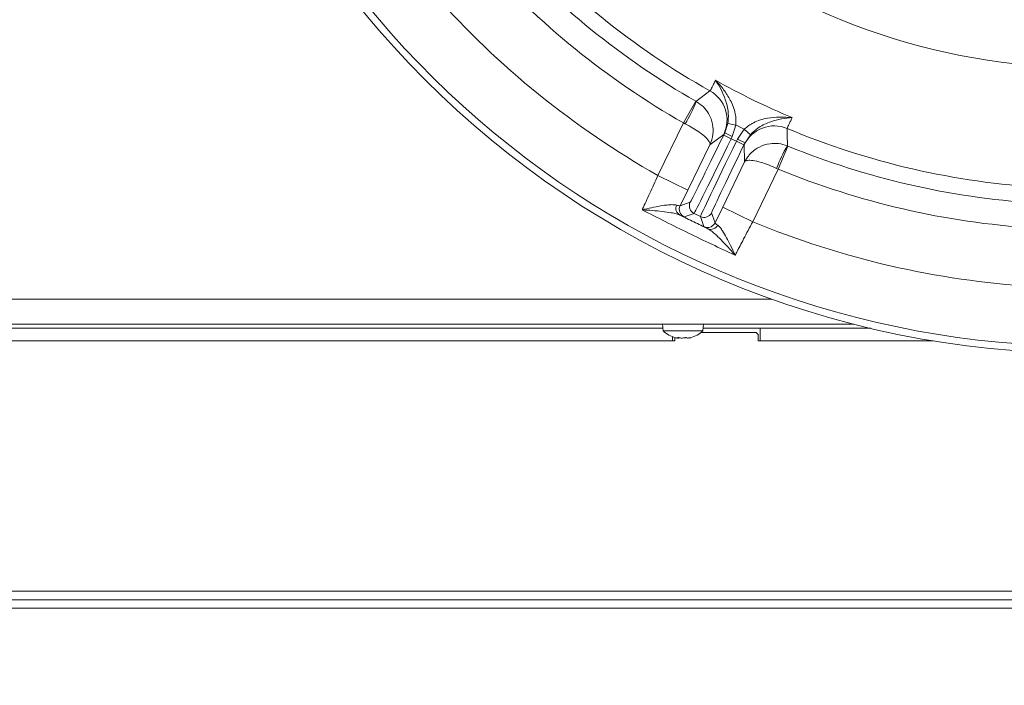
# Model space of a CAD drawing. Extents: x -5720 to -3292, y -348 to 2907.
# Drawn here: x -5358 to -5122, y -105 to 55 of the extents above; entities that cross this region are included whole.
import ezdxf

# ---------------------------------------------------------------- set-up
doc = ezdxf.new("R2010")
doc.units = 0
doc.header["$LTSCALE"] = 5
doc.layers.add('SLD-0', color=7, linetype='Continuous')
doc.styles.add('Brunner 2014', font='arial.ttf', dxfattribs={"height": 35})
doc.dimstyles.new('Brunner 2014', dxfattribs={"dimscale": 5, "dimtxt": 35, "dimasz": 5, "dimexe": 3.175, "dimexo": 0, "dimgap": 0.762, "dimtad": 1, "dimdec": 0, "dimrnd": 1e-08, "dimtxsty": 'Brunner 2014', "dimcen": 0.09, "dimdle": 10, "dimclrd": 7, "dimclre": 7, "dimclrt": 7, "dimadec": 1, "dimazin": 2, "dimtfac": 0.666667, "dimtdec": 0, "dimtmove": 0, "dimatfit": 3, "dimldrblk": 'Filled-1', "dimfxl": 1, "dimtolj": 1, "dimlwd": 5, "dimlwe": 5, "dimarcsym": 0})

# ---------------------------------------------------------------- blocks, each defined once
blk = doc.blocks.new('*D443')
at = {"layer": 'Defpoints', "color": 0, "lineweight": 5, "transparency": 16777216}
for p in [(-5457.79, 25.37), (-4715.79, -84.01), (-4715.79, -331.75)]:
    blk.add_point(p, dxfattribs=at)
at = {"layer": 'SLD-0', "color": 7, "linetype": 'Continuous', "lineweight": 5, "transparency": 16777216}
for p, q in [((-5457.79, 25.37), (-5457.79, -347.63)), ((-4715.79, -84.01), (-4715.79, -347.63)), ((-5432.79, -331.75), (-4740.79, -331.75))]:
    blk.add_line(p, q, dxfattribs=at)
at = {"layer": 'SLD-0', "color": 7, "lineweight": 5, "transparency": 16777216}
for points in [[(-5432.79, -327.59), (-5432.79, -335.92), (-5457.79, -331.75)], [(-4740.79, -327.59), (-4740.79, -335.92), (-4715.79, -331.75)]]:
    blk.add_solid(points, dxfattribs=at)
at = {"layer": 'SLD-0', "color": 7, "transparency": 16777216, "insert": (-5068.78, -292.8), "char_height": 35, "attachment_point": 2, "style": 'Brunner 2014'}
blk.add_mtext('\\A1;742', dxfattribs=at)
blk = doc.blocks.new('Filled-1')
at = {"color": 0}
for p, q in [((0, 0), (-1, 0.1667)), ((-1, 0.1667), (-1, -0.1667)), ((-1, 0), (0, 0)), ((-1, -0.1667), (0, 0))]:
    blk.add_line(p, q, dxfattribs=at)
at = {"color": 0, "flags": 128}
blk.add_lwpolyline([(-1, -0.1667), (0, 0), (-1, 0.1667), (-1, -0.1667)], dxfattribs=at)
at = {"color": 0}
blk.add_solid([(-1, -0.1667), (0, 0), (-1, 0.1667), (-1, -0.1667)], dxfattribs=at)
blk = doc.blocks.new('*D444')
at = {"layer": 'Defpoints', "color": 0, "lineweight": 5, "transparency": 16777216}
for p in [(-4715.79, -84.01), (-5429.79, -86.11), (-5429.79, -252.61)]:
    blk.add_point(p, dxfattribs=at)
at = {"layer": 'SLD-0', "color": 7, "linetype": 'Continuous', "lineweight": 5, "transparency": 16777216}
for p, q in [((-4715.79, -84.01), (-4715.79, -268.48)), ((-5429.79, -86.11), (-5429.79, -268.48)), ((-4740.79, -252.61), (-5404.79, -252.61))]:
    blk.add_line(p, q, dxfattribs=at)
at = {"layer": 'SLD-0', "color": 7, "lineweight": 5, "transparency": 16777216}
for points in [[(-5404.79, -248.44), (-5404.79, -256.77), (-5429.79, -252.61)], [(-4740.79, -248.44), (-4740.79, -256.77), (-4715.79, -252.61)]]:
    blk.add_solid(points, dxfattribs=at)
at = {"layer": 'SLD-0', "color": 30, "transparency": 16777216, "insert": (-5068.15, -213.65), "char_height": 35, "attachment_point": 2, "style": 'Brunner 2014'}
blk.add_mtext('\\A1;714', dxfattribs=at)

msp = doc.modelspace()

# ---------------------------------------------------------------- linework, layer by layer
at = {"linetype": 'Continuous', "lineweight": 15}
for p, q in [((-5199.2, 30.08), (-5196.22, 35.29)), ((-5196.22, 35.29), (-5196.13, 35.23)), ((-5205.33, 17.5), (-5199.2, 30.08)), ((-5198.8, 29.88), (-5199.2, 30.08)), ((-5189.29, 27.71), (-5188.57, 29.91)), ((-5186.6, 29.56), (-5188.57, 29.91)), ((-5186.6, 29.56), (-5187.49, 26.83)), ((-5186.23, 26.22), (-5184.63, 28.6)), ((-5184.63, 28.6), (-5183.14, 27.26)), ((-5189.55, 27.29), (-5192.87, 24.8)), ((-5189.29, 27.71), (-5189.55, 27.29)), ((-5189.55, 27.18), (-5189.29, 27.71)), ((-5187.75, 26.3), (-5189.55, 27.18)), ((-5187.49, 26.83), (-5189.29, 27.71)), ((-5187.49, 26.83), (-5187.75, 26.3)), ((-5187.75, 26.3), (-5186.49, 25.69)), ((-5186.49, 25.69), (-5186.23, 26.22)), ((-5186.23, 26.22), (-5184.43, 25.34)), ((-5183.14, 27.26), (-5184.43, 25.34)), ((-5192.87, 24.8), (-5198.14, 13.99)), ((-5186.49, 25.69), (-5184.69, 24.81)), ((-5184.43, 25.34), (-5184.69, 24.81)), ((-5184.61, 24.88), (-5184.43, 25.34)), ((-5184.52, 20.73), (-5184.61, 24.88)), ((-5174.19, 24.54), (-5176.46, 18.99)), ((-5174.29, 24.58), (-5174.19, 24.54)), ((-5189.79, 9.92), (-5184.52, 20.73)), ((-5176.46, 18.99), (-5182.6, 6.41)), ((-5176.46, 18.99), (-5176.87, 19.18)), ((-5198.14, 13.99), (-5205.33, 17.5)), ((-5198.14, 13.99), (-5199.98, 10.24)), ((-5199.98, 10.24), (-5197.58, 11.07)), ((-5191.62, 6.17), (-5189.79, 9.92)), ((-5189.79, 9.92), (-5182.6, 6.41)), ((-5196.65, 8.4), (-5199.05, 7.57)), ((-5195.12, 7.65), (-5196.65, 8.4)), ((-5194.29, 5.25), (-5195.12, 7.65)), ((-5192.44, 8.57), (-5191.62, 6.17))]:
    msp.add_line(p, q, dxfattribs=at)
at = {"color": 7, "linetype": 'Continuous', "lineweight": 18}
for p, q in [((-5411.35, -12.11), (-5177.99, -12.11)), ((-5421.29, -82.11), (-4718.79, -82.11))]:
    msp.add_line(p, q, dxfattribs=at)
at = {"linetype": 'Continuous', "lineweight": 18}
for p, q in [((-5158.36, -18.11), (-5411.79, -18.11)), ((-5204.19, -18.11), (-5204.05, -19.75)), ((-5194.54, -19.75), (-5194.39, -18.11)), ((-5204.11, -19.11), (-5383.79, -19.11)), ((-5204.05, -19.75), (-5194.54, -19.75)), ((-5201.79, -21.15), (-5201.79, -22.11)), ((-5181.79, -20.11), (-5194.96, -20.11)), ((-5194.48, -19.11), (-5180.79, -19.11)), ((-5181.29, -20.61), (-5181.79, -20.11)), ((-5181.29, -22.11), (-5181.29, -20.61)), ((-5180.79, -19.11), (-5180.79, -22.11)), ((-5154.29, -19.11), (-5180.79, -19.11)), ((-5201.29, -22.11), (-5384.29, -22.11)), ((-5201.29, -21.32), (-5201.29, -22.11)), ((-5200.68, -21.45), (-5200.68, -21.45)), ((-5200.54, -21.38), (-5200.54, -21.36)), ((-5200.49, -21.45), (-5200.49, -21.45)), ((-5199.48, -21.45), (-5199.48, -21.45)), ((-5199.11, -21.45), (-5199.11, -21.45)), ((-5198.1, -21.45), (-5198.1, -21.45)), ((-5197.91, -21.45), (-5197.91, -21.45)), ((-5139.33, -22.11), (-5181.29, -22.11)), ((-5421.29, -82.11), (-4718.79, -82.11))]:
    msp.add_line(p, q, dxfattribs=at)
at = {"color": 30, "linetype": 'Continuous', "lineweight": 18}
for p, q in [((-4713.79, -84.11), (-5414.79, -84.11)), ((-4713.79, -86.11), (-5414.79, -86.11))]:
    msp.add_line(p, q, dxfattribs=at)
at = {"linetype": 'Continuous', "lineweight": 15, "flags": 128}
for points in [[(-5196.13, 35.23), (-5195.89, 35.42), (-5194.93, 36.16), (-5192.83, 37.78)], [(-5174.32, 28.74), (-5174.32, 28.44), (-5174.31, 27.23), (-5174.29, 24.58)], [(-5192.08, 5.56), (-5191.82, 5.83), (-5191.62, 6.17)]]:
    msp.add_lwpolyline(points, dxfattribs=at)
at = {"linetype": 'Continuous', "lineweight": 15}
msp.add_circle((-5102.79, 198.89), 224, dxfattribs=at)
for centre, radius, start, end in [((-5102.79, 198.89), 222.29, 113.3095, 0), ((-5102.79, 198.89), 184.56, 221.1996, 240.8004), ((-5102.79, 198.89), 188.4, 221.7302, 240.2698), ((-5102.79, 198.89), 194.4, 221.7302, 240.2698), ((-5102.79, 198.89), 208.36, 221.4798, 240.5202), ((-5102.79, 198.89), 181.72, 240.7795, 247.2205), ((-5196.74, 30.79), 8, 334.0129, 60.7945), ((-5222.51, 45.04), 28.14, 327.4028, 339.614), ((-5102.79, 198.89), 188.93, 243.6664, 244.3336), ((-5177.42, 21.37), 8, 67.2055, 153.9871), ((-5102.79, 198.89), 184.56, 247.1996, 266.8004), ((-5150.32, 9.83), 28.14, 148.386, 160.5972), ((-5102.79, 198.89), 188.4, 247.7302, 266.2698), ((-5102.79, 198.89), 194.4, 247.7302, 266.2698), ((-5199.11, 9.65), 1.89, 156.9852, 240.9427), ((-5198.18, 9.37), 2, 154.0051, 243.9949), ((-5195.78, 10.19), 2, 154.0051, 243.9949), ((-5194.24, 9.44), 2, 244.0051, 333.9949), ((-5193.41, 7.04), 2, 244.0053, 311.9402), ((-5192.61, 6.48), 1.89, 247.0573, 331.0148), ((-5102.79, 198.89), 208.36, 247.4798, 266.5202)]:
    msp.add_arc(centre, radius, start, end, dxfattribs=at)
at = {"color": 0, "linetype": 'Continuous', "lineweight": 15}
msp.add_arc((-5102.79, 198.89), 155.57, 114.8448, 65.1552, dxfattribs=at)
at = {"linetype": 'Continuous', "lineweight": 18}
for start, end in [(227.1907, 255.1037), (285.0047, 312.8093)]:
    msp.add_arc((-5199.29, -14.61), 7, start, end, dxfattribs=at)
at = {"linetype": 'Continuous', "lineweight": 15}
for centre, major_axis, ratio, start_param, end_param in [((-5189.69, 27.25), (7.89, 16.18), 0.008727, 3.150319, 4.712389), ((-5187.89, 26.37), (8.77, 17.98), 0.007854, 3.150319, 4.712389), ((-5186.35, 25.62), (8.77, 17.98), 0.007854, 1.570796, 3.132866), ((-5184.55, 24.74), (7.89, 16.18), 0.008727, 1.570796, 3.132866)]:
    msp.add_ellipse(centre, major_axis=major_axis, ratio=ratio, start_param=start_param, end_param=end_param, dxfattribs=at)
for points, knots in [([(-5192.83, 37.78), (-5192.77, 37.86), (-5192.65, 38.04), (-5192.13, 39.04), (-5191.67, 39.97), (-5191.5, 40.29)], [0, 0, 0, 0, 0.386266, 0.783754, 1, 1, 1, 1]), ([(-5188.57, 29.91), (-5188.48, 30.7), (-5188.39, 31.6), (-5188.5, 33.01), (-5188.69, 34.2), (-5189.25, 36.09), (-5190.17, 38.17), (-5191.03, 39.6), (-5191.5, 40.29), (-5191.5, 40.29)], [0, 0, 0, 0, 0.184039, 0.207084, 0.347968, 0.489231, 0.737593, 0.9986, 1, 1, 1, 1]), ([(-5191.5, 40.29), (-5191.5, 40.29), (-5190.82, 39.59), (-5189.54, 38.12), (-5188.14, 35.97), (-5187.24, 34), (-5186.6, 32.03), (-5186.6, 30.48), (-5186.6, 29.56)], [0, 0, 0, 0, 0.0015071, 0.2597585, 0.5071274, 0.6476026, 0.7910573, 1, 1, 1, 1]), ([(-5192.87, 24.8), (-5192.87, 24.81), (-5192.61, 25.34), (-5192.31, 26.19), (-5192.03, 27.86), (-5192.1, 29.88), (-5192.95, 32.15), (-5194.35, 34.02), (-5195.52, 34.82), (-5196.13, 35.23)], [0, 0, 0, 0, 0.001503, 0.151006, 0.226898, 0.430321, 0.653646, 0.820682, 1, 1, 1, 1]), ([(-5184.63, 28.6), (-5183.9, 29.16), (-5182.7, 30.11), (-5180.75, 30.83), (-5178.64, 31.33), (-5176.07, 31.55), (-5174.13, 31.45), (-5173.16, 31.34), (-5173.15, 31.34)], [0, 0, 0, 0, 0.2089419, 0.3490732, 0.4928746, 0.7402425, 0.9984929, 1, 1, 1, 1]), ([(-5173.15, 31.34), (-5173.16, 31.34), (-5173.99, 31.29), (-5175.65, 31.09), (-5177.85, 30.53), (-5179.68, 29.81), (-5180.74, 29.23), (-5181.92, 28.44), (-5182.57, 27.82), (-5183.14, 27.26)], [0, 0, 0, 0, 0.0014, 0.262407, 0.510769, 0.652032, 0.792916, 0.815961, 1, 1, 1, 1]), ([(-5173.15, 31.34), (-5173.31, 31.01), (-5173.74, 30.09), (-5174.22, 29.06), (-5174.28, 28.85), (-5174.32, 28.74)], [0, 0, 0, 0, 0.2162459, 0.6025119, 1, 1, 1, 1]), ([(-5192.87, 24.8), (-5192.87, 24.8), (-5192.81, 24.94), (-5192.81, 25.18), (-5193.07, 25.76), (-5193.75, 26.58), (-5195.16, 27.72), (-5196.92, 28.87), (-5198.16, 29.53), (-5198.8, 29.88)], [0, 0, 0, 0, 0.0015026, 0.1510055, 0.2268983, 0.4303207, 0.6536463, 0.8206816, 1, 1, 1, 1]), ([(-5174.29, 24.58), (-5174.99, 24.81), (-5176.34, 25.24), (-5178.68, 25.18), (-5180.99, 24.47), (-5182.63, 23.28), (-5183.77, 22.02), (-5184.25, 21.26), (-5184.52, 20.73), (-5184.52, 20.73)], [0, 0, 0, 0, 0.179318, 0.346354, 0.569679, 0.773102, 0.848994, 0.998497, 1, 1, 1, 1]), ([(-5176.87, 19.18), (-5177.53, 19.47), (-5178.82, 20.04), (-5180.81, 20.72), (-5182.58, 21.13), (-5183.64, 21.16), (-5184.25, 21.01), (-5184.45, 20.86), (-5184.52, 20.73), (-5184.52, 20.73)], [0, 0, 0, 0, 0.179318, 0.346354, 0.569679, 0.773102, 0.848994, 0.998497, 1, 1, 1, 1]), ([(-5209.08, 9.25), (-5209.04, 9.33), (-5208.75, 9.96), (-5208.16, 11.25), (-5207.26, 13.21), (-5206.31, 15.32), (-5205.66, 16.77), (-5205.33, 17.5)], [0, 0, 0, 0, 0.036381, 0.273738, 0.517997, 0.755568, 1, 1, 1, 1]), ([(-5209.08, 9.25), (-5209.08, 9.25), (-5208.31, 9.43), (-5206.83, 9.77), (-5204.68, 10.21), (-5202.95, 10.46), (-5201.64, 10.53), (-5201.12, 10.44), (-5200.85, 10.39)], [0, 0, 0, 0, 0.001576, 0.243462, 0.475995, 0.711166, 0.853163, 1, 1, 1, 1]), ([(-5200.85, 10.39), (-5200.51, 10.3), (-5200.07, 10.19), (-5199.99, 10.23), (-5199.98, 10.24)], [0, 0, 0, 0, 0.758531, 1, 1, 1, 1]), ([(-5200.03, 8), (-5200.32, 8.11), (-5200.92, 8.34), (-5202.35, 8.63), (-5204.25, 8.9), (-5206.59, 9.12), (-5208.24, 9.21), (-5209.08, 9.25), (-5209.08, 9.25)], [0, 0, 0, 0, 0.145119, 0.295638, 0.526505, 0.762216, 0.998249, 1, 1, 1, 1]), ([(-5199.05, 7.57), (-5199.07, 7.57), (-5199.13, 7.59), (-5199.64, 7.82), (-5200.03, 8)], [0, 0, 0, 0, 0.242143, 1, 1, 1, 1]), ([(-5193.35, 4.74), (-5193.49, 4.81), (-5194.06, 5.11), (-5194.19, 5.19), (-5194.29, 5.25)], [0, 0, 0, 0, 0.242157, 1, 1, 1, 1]), ([(-5186.8, -1.62), (-5186.8, -1.62), (-5187.4, -0.9), (-5188.54, 0.38), (-5190.19, 2.11), (-5191.5, 3.37), (-5192.57, 4.28), (-5193.09, 4.59), (-5193.35, 4.74)], [0, 0, 0, 0, 0.001751, 0.266745, 0.492654, 0.717991, 0.859209, 1, 1, 1, 1]), ([(-5191.62, 6.17), (-5191.56, 6.07), (-5191.48, 5.95), (-5191.06, 5.64), (-5190.96, 5.57)], [0, 0, 0, 0, 0.7572429, 1, 1, 1, 1]), ([(-5190.96, 5.57), (-5190.77, 5.4), (-5190.4, 5.07), (-5189.68, 4.05), (-5188.84, 2.62), (-5187.84, 0.62), (-5187.16, -0.82), (-5186.8, -1.62), (-5186.8, -1.62)], [0, 0, 0, 0, 0.137462, 0.275434, 0.500884, 0.727034, 0.998424, 1, 1, 1, 1]), ([(-5182.6, 6.41), (-5182.96, 5.72), (-5183.71, 4.32), (-5185.03, 1.8), (-5186.02, -0.1), (-5186.63, -1.31), (-5186.75, -1.54), (-5186.8, -1.62)], [0, 0, 0, 0, 0.237783, 0.482425, 0.894642, 0.963587, 1, 1, 1, 1])]:
    msp.add_open_spline(points, degree=3, knots=knots, dxfattribs=at)
for points in [[(-5186.8, -1.62), (-5190.54, 0.13), (-5198.02, 3.65), (-5205.39, 7.38), (-5209.08, 9.25)], [(-5200.03, 8), (-5198.92, 7.46), (-5196.69, 6.37), (-5194.46, 5.29), (-5193.35, 4.74)]]:
    msp.add_open_spline(points, degree=3, dxfattribs=at)
at = {"linetype": 'Continuous', "lineweight": 18}
for points, knots in [([(-5201.14, -21.37), (-5201.01, -21.4), (-5200.83, -21.45), (-5200.71, -21.45), (-5200.68, -21.45)], [0, 0, 0, 0, 0.687947, 1, 1, 1, 1]), ([(-5200.68, -21.45), (-5200.62, -21.44), (-5200.53, -21.43), (-5200.54, -21.38), (-5200.54, -21.37)], [0, 0, 0, 0, 0.687829, 1, 1, 1, 1]), ([(-5200.54, -21.37), (-5200.54, -21.36), (-5200.53, -21.35), (-5200.5, -21.35), (-5200.46, -21.34), (-5200.4, -21.35), (-5200.33, -21.35), (-5200.29, -21.36), (-5200.27, -21.37)], [0, 0, 0, 0, 0.173655, 0.347991, 0.518533, 0.685946, 0.853626, 1, 1, 1, 1]), ([(-5200.16, -21.37), (-5200.21, -21.4), (-5200.29, -21.45), (-5200.44, -21.45), (-5200.49, -21.45)], [0, 0, 0, 0, 0.687999, 1, 1, 1, 1]), ([(-5200.27, -21.37), (-5200.1, -21.4), (-5199.84, -21.45), (-5199.57, -21.45), (-5199.48, -21.45)], [0, 0, 0, 0, 0.687973, 1, 1, 1, 1]), ([(-5199.48, -21.45), (-5199.3, -21.44), (-5199.03, -21.43), (-5198.8, -21.38), (-5198.73, -21.37)], [0, 0, 0, 0, 0.687868, 1, 1, 1, 1]), ([(-5198.73, -21.37), (-5198.71, -21.36), (-5198.67, -21.35), (-5198.6, -21.35), (-5198.54, -21.34), (-5198.48, -21.35), (-5198.44, -21.35), (-5198.43, -21.36), (-5198.43, -21.37)], [0, 0, 0, 0, 0.173602, 0.347939, 0.518483, 0.685896, 0.853576, 1, 1, 1, 1]), ([(-5198.43, -21.37), (-5198.38, -21.4), (-5198.3, -21.45), (-5198.15, -21.45), (-5198.1, -21.45)], [0, 0, 0, 0, 0.687999, 1, 1, 1, 1]), ([(-5198.1, -21.45), (-5197.97, -21.44), (-5197.79, -21.43), (-5197.56, -21.38), (-5197.49, -21.37)], [0, 0, 0, 0, 0.687831, 1, 1, 1, 1]), ([(-5197.45, -21.37), (-5197.58, -21.4), (-5197.76, -21.45), (-5197.88, -21.45), (-5197.91, -21.45)], [0, 0, 0, 0, 0.687947, 1, 1, 1, 1]), ([(-5197.49, -21.37), (-5197.47, -21.36), (-5197.43, -21.35), (-5197.39, -21.35), (-5197.38, -21.34), (-5197.38, -21.35), (-5197.41, -21.35), (-5197.43, -21.36), (-5197.45, -21.37)], [0, 0, 0, 0, 0.173551, 0.347889, 0.518434, 0.685848, 0.853527, 1, 1, 1, 1])]:
    msp.add_open_spline(points, degree=3, knots=knots, dxfattribs=at)

# ---------------------------------------------------------------- dimensions: what is measured, and where the dimension line sits
at = {"layer": 'SLD-0'}
dim = msp.add_linear_dim(base=(-4715.79, -331.75), p1=(-5457.79, 25.37), p2=(-4715.79, -84.01), dimstyle='Brunner 2014', dxfattribs=at)
dim.commit()
dim.dimension.update_dxf_attribs({"geometry": '*D443', "text_midpoint": (-5068.78, -331.75), "dimtype": 160})
at = {"layer": 'SLD-0', "color": 30}
dim = msp.add_linear_dim(base=(-5429.79, -252.61), p1=(-4715.79, -84.01), p2=(-5429.79, -86.11), dimstyle='Brunner 2014', override={"dimclrt": 30}, dxfattribs=at)
dim.commit()
dim.dimension.update_dxf_attribs({"geometry": '*D444', "text_midpoint": (-5068.15, -252.61), "dimtype": 160})

doc.saveas('drawing.dxf')
